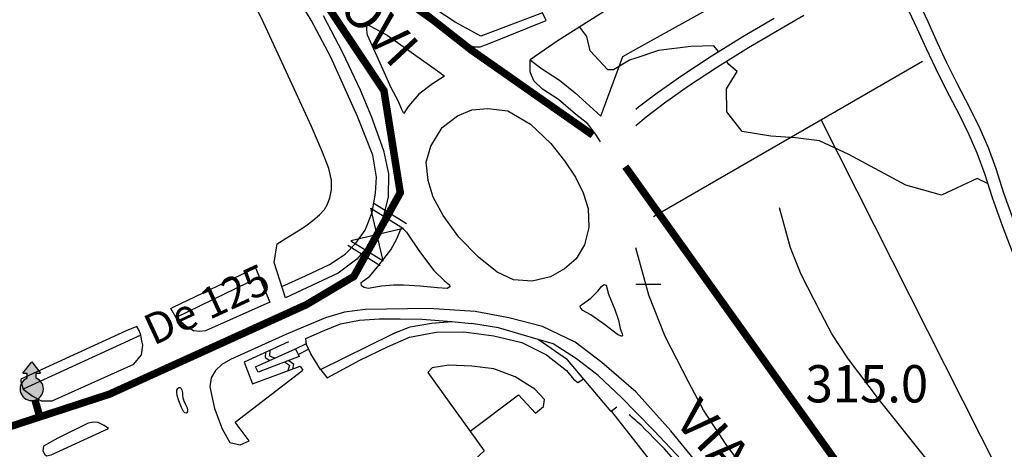
# Model space of a CAD drawing. Units: millimetres. Extents: x 1767 to 6811, y 135 to 3553.
# Drawn here: x 3113 to 3312, y 551 to 638 of the extents above; entities that cross this region are included whole.
import ezdxf
from ezdxf.enums import TextEntityAlignment as Align

# ---------------------------------------------------------------- set-up
doc = ezdxf.new("R2010")
doc.units = ezdxf.units.MM
doc.linetypes.add('NASCOSTA', pattern=[9.525, 6.35, -3.175])
for name, color, linetype in [('Base_topografica_5000', 8, 'Continuous'), ('CAMP', 253, 'Continuous'), ('Sarracinesca', 20, 'Continuous'), ('Tubazione_Minoprio', 74, 'NASCOSTA')]:
    doc.layers.add(name, color=color, linetype=linetype)
doc.styles.add('ARIAL', font='ARIAL.TTF')

# ---------------------------------------------------------------- blocks, each defined once
blk = doc.blocks.new('CAMP_2E92BC39')
at = {"layer": 'CAMP'}
for p, q in [((1505863.299, 5062686.822), (1505862.289, 5062687.832)), ((1505852.004, 5062680.93), (1505857.094, 5062686.019)), ((1505853.878, 5062679.975), (1505861.438, 5062687.535)), ((1505866.363, 5062675.273), (1505855.999, 5062685.637)), ((1505856.706, 5062679.975), (1505863.365, 5062686.634)), ((1505866.363, 5062678.102), (1505858.096, 5062686.369)), ((1505864.815, 5062682.478), (1505860.192, 5062687.101)), ((1505837.862, 5062675.273), (1505847.283, 5062684.694)), ((1505837.862, 5062678.102), (1505843.871, 5062684.111)), ((1505837.862, 5062669.616), (1505852.004, 5062683.759)), ((1505847.519, 5062679.975), (1505843.509, 5062683.985)), ((1505850.348, 5062679.975), (1505845.609, 5062684.713)), ((1505852.221, 5062683.759), (1505851.805, 5062684.174)), ((1505852.004, 5062683.759), (1505852.75, 5062684.504)), ((1505866.363, 5062669.616), (1505852.221, 5062683.759)), ((1505866.363, 5062672.445), (1505853.902, 5062684.906)), ((1505859.534, 5062679.975), (1505864.096, 5062684.537)), ((1505823.72, 5062672.445), (1505834.755, 5062683.48)), ((1505823.72, 5062675.273), (1505831.064, 5062682.617)), ((1505830.549, 5062679.975), (1505828.723, 5062681.8)), ((1505833.377, 5062679.975), (1505830.82, 5062682.532)), ((1505836.205, 5062679.975), (1505832.917, 5062683.264)), ((1505839.034, 5062679.975), (1505837.208, 5062681.801)), ((1505837.862, 5062672.445), (1505848.406, 5062682.988)), ((1505837.862, 5062680.93), (1505839.542, 5062682.61)), ((1505841.862, 5062679.975), (1505839.308, 5062682.529)), ((1505844.691, 5062679.975), (1505841.409, 5062683.257)), ((1505852.221, 5062680.93), (1505849.708, 5062683.443)), ((1505862.363, 5062679.975), (1505864.828, 5062682.44)), ((1505865.191, 5062679.975), (1505868.34, 5062683.124)), ((1505866.363, 5062680.93), (1505865.248, 5062682.045)), ((1505874.347, 5062675.774), (1505867.345, 5062682.776)), ((1505868.02, 5062679.975), (1505870.481, 5062682.436)), ((1505870.463, 5062682.487), (1505869.442, 5062683.508)), ((1505823.72, 5062669.616), (1505835.487, 5062681.383)), ((1505823.72, 5062678.102), (1505826.72, 5062681.102)), ((1505823.72, 5062666.788), (1505837.862, 5062680.93)), ((1505824.892, 5062679.975), (1505824.529, 5062680.337)), ((1505839.034, 5062665.833), (1505824.892, 5062679.975)), ((1505827.72, 5062679.975), (1505826.626, 5062681.069)), ((1505841.862, 5062665.833), (1505827.72, 5062679.975)), ((1505844.691, 5062665.833), (1505830.549, 5062679.975)), ((1505847.519, 5062665.833), (1505833.377, 5062679.975)), ((1505850.348, 5062665.833), (1505836.205, 5062679.975)), ((1505837.862, 5062666.788), (1505852.004, 5062680.93)), ((1505853.176, 5062665.833), (1505839.034, 5062679.975)), ((1505839.735, 5062665.833), (1505853.878, 5062679.975)), ((1505856.004, 5062665.833), (1505841.862, 5062679.975)), ((1505842.564, 5062665.833), (1505856.706, 5062679.975)), ((1505858.833, 5062665.833), (1505844.691, 5062679.975)), ((1505845.392, 5062665.833), (1505859.534, 5062679.975)), ((1505861.661, 5062665.833), (1505847.519, 5062679.975)), ((1505848.221, 5062665.833), (1505862.363, 5062679.975)), ((1505864.49, 5062665.833), (1505850.348, 5062679.975)), ((1505851.049, 5062665.833), (1505865.191, 5062679.975)), ((1505866.363, 5062666.788), (1505852.221, 5062680.93)), ((1505853.878, 5062665.833), (1505868.02, 5062679.975)), ((1505856.706, 5062665.833), (1505870.848, 5062679.975)), ((1505880.505, 5062666.788), (1505866.363, 5062680.93)), ((1505870.848, 5062679.975), (1505872.344, 5062681.471)), ((1505872.831, 5062680.118), (1505871.703, 5062681.247)), ((1505812.665, 5062672.703), (1505818.032, 5062678.07)), ((1505813.397, 5062670.607), (1505822.376, 5062679.586)), ((1505814.128, 5062668.51), (1505823.72, 5062678.102)), ((1505830.549, 5062665.833), (1505818.239, 5062678.143)), ((1505833.377, 5062665.833), (1505820.336, 5062678.874)), ((1505836.205, 5062665.833), (1505822.432, 5062679.606)), ((1505823.72, 5062663.96), (1505837.862, 5062678.102)), ((1505859.534, 5062665.833), (1505873.087, 5062679.385)), ((1505880.505, 5062663.96), (1505866.363, 5062678.102)), ((1505811.933, 5062674.8), (1505813.688, 5062676.555)), ((1505822.063, 5062665.833), (1505811.948, 5062675.948)), ((1505824.892, 5062665.833), (1505814.045, 5062676.679)), ((1505827.72, 5062665.833), (1505816.142, 5062677.411)), ((1505862.363, 5062665.833), (1505873.819, 5062677.289)), ((1505873.677, 5062665.833), (1505883.599, 5062675.756)), ((1505876.505, 5062665.833), (1505887.856, 5062677.184)), ((1505889.781, 5062671.654), (1505885.142, 5062676.294)), ((1505888.271, 5062675.993), (1505887.238, 5062677.025)), ((1505814.86, 5062666.413), (1505823.72, 5062675.273)), ((1505823.72, 5062661.131), (1505837.862, 5062675.273)), ((1505865.191, 5062665.833), (1505874.55, 5062675.192)), ((1505880.505, 5062661.131), (1505866.363, 5062675.273)), ((1505870.848, 5062665.833), (1505879.255, 5062674.24)), ((1505880.505, 5062672.445), (1505878.851, 5062674.099)), ((1505879.333, 5062665.833), (1505888.586, 5062675.086)), ((1505892.434, 5062663.344), (1505880.948, 5062674.83)), ((1505891.29, 5062667.316), (1505883.045, 5062675.562)), ((1505819.235, 5062665.833), (1505812.826, 5062672.241)), ((1505815.591, 5062664.316), (1505823.72, 5062672.445)), ((1505823.72, 5062658.303), (1505837.862, 5062672.445)), ((1505879.853, 5062658.954), (1505866.363, 5062672.445)), ((1505868.02, 5062665.833), (1505875.282, 5062673.095)), ((1505880.505, 5062669.616), (1505876.754, 5062673.367)), ((1505890.338, 5062662.612), (1505880.505, 5062672.445)), ((1505882.162, 5062665.833), (1505889.317, 5062672.988)), ((1505884.99, 5062665.833), (1505890.047, 5062670.889)), ((1505816.406, 5062665.833), (1505814.342, 5062667.897)), ((1505816.323, 5062662.219), (1505823.72, 5062669.616)), ((1505823.72, 5062655.474), (1505837.862, 5062669.616)), ((1505877.757, 5062658.223), (1505866.363, 5062669.616)), ((1505888.241, 5062661.881), (1505880.505, 5062669.616)), ((1505887.819, 5062665.833), (1505890.777, 5062668.791)), ((1505830.549, 5062651.691), (1505816.406, 5062665.833)), ((1505817.054, 5062660.122), (1505823.72, 5062666.788)), ((1505833.377, 5062651.691), (1505819.235, 5062665.833)), ((1505836.205, 5062651.691), (1505822.063, 5062665.833)), ((1505823.72, 5062652.646), (1505837.862, 5062666.788)), ((1505839.034, 5062651.691), (1505824.892, 5062665.833)), ((1505825.593, 5062651.691), (1505839.735, 5062665.833)), ((1505841.862, 5062651.691), (1505827.72, 5062665.833)), ((1505828.422, 5062651.691), (1505842.564, 5062665.833)), ((1505844.691, 5062651.691), (1505830.549, 5062665.833)), ((1505831.25, 5062651.691), (1505845.392, 5062665.833)), ((1505847.519, 5062651.691), (1505833.377, 5062665.833)), ((1505834.079, 5062651.691), (1505848.221, 5062665.833)), ((1505850.348, 5062651.691), (1505836.205, 5062665.833)), ((1505836.907, 5062651.691), (1505851.049, 5062665.833)), ((1505853.176, 5062651.691), (1505839.034, 5062665.833)), ((1505839.735, 5062651.691), (1505853.878, 5062665.833)), ((1505856.004, 5062651.691), (1505841.862, 5062665.833)), ((1505842.564, 5062651.691), (1505856.706, 5062665.833)), ((1505858.833, 5062651.691), (1505844.691, 5062665.833)), ((1505845.392, 5062651.691), (1505859.534, 5062665.833)), ((1505860.982, 5062652.37), (1505847.519, 5062665.833)), ((1505848.221, 5062651.691), (1505862.363, 5062665.833)), ((1505863.079, 5062653.102), (1505850.348, 5062665.833)), ((1505851.049, 5062651.691), (1505865.191, 5062665.833)), ((1505865.175, 5062653.833), (1505853.176, 5062665.833)), ((1505853.878, 5062651.691), (1505868.02, 5062665.833)), ((1505867.272, 5062654.565), (1505856.004, 5062665.833)), ((1505856.706, 5062651.691), (1505870.848, 5062665.833)), ((1505869.369, 5062655.296), (1505858.833, 5062665.833)), ((1505859.802, 5062651.959), (1505873.677, 5062665.833)), ((1505871.466, 5062656.028), (1505861.661, 5062665.833)), ((1505864.147, 5062653.474), (1505876.505, 5062665.833)), ((1505873.563, 5062656.76), (1505864.49, 5062665.833)), ((1505875.66, 5062657.491), (1505866.363, 5062666.788)), ((1505868.491, 5062654.99), (1505879.333, 5062665.833)), ((1505872.835, 5062656.506), (1505882.162, 5062665.833)), ((1505877.179, 5062658.021), (1505884.99, 5062665.833)), ((1505886.144, 5062661.149), (1505880.505, 5062666.788)), ((1505881.523, 5062659.537), (1505887.819, 5062665.833)), ((1505885.867, 5062661.052), (1505890.647, 5062665.833)), ((1505890.647, 5062665.833), (1505891.507, 5062666.693)), ((1505817.786, 5062658.025), (1505823.72, 5062663.96)), ((1505884.047, 5062660.417), (1505880.505, 5062663.96)), ((1505890.211, 5062662.568), (1505892.238, 5062664.595)), ((1505827.72, 5062651.691), (1505815.857, 5062663.553)), ((1505818.518, 5062655.929), (1505823.72, 5062661.131)), ((1505881.95, 5062659.686), (1505880.505, 5062661.131)), ((1505824.892, 5062651.691), (1505817.373, 5062659.209)), ((1505819.249, 5062653.832), (1505823.72, 5062658.303)), ((1505822.063, 5062651.691), (1505818.889, 5062654.865)), ((1505819.981, 5062651.735), (1505823.72, 5062655.474)), ((1505820.712, 5062649.638), (1505823.72, 5062652.646)), ((1505829.529, 5062641.396), (1505820.404, 5062650.521)), ((1505821.444, 5062647.541), (1505825.593, 5062651.691)), ((1505831.626, 5062642.128), (1505822.063, 5062651.691)), ((1505822.176, 5062645.444), (1505828.422, 5062651.691)), ((1505822.907, 5062643.348), (1505831.25, 5062651.691)), ((1505823.639, 5062641.251), (1505834.079, 5062651.691)), ((1505833.723, 5062642.859), (1505824.892, 5062651.691)), ((1505825.05, 5062639.834), (1505836.907, 5062651.691)), ((1505835.82, 5062643.591), (1505827.72, 5062651.691)), ((1505829.394, 5062641.349), (1505839.735, 5062651.691)), ((1505837.916, 5062644.323), (1505830.549, 5062651.691)), ((1505840.013, 5062645.054), (1505833.377, 5062651.691)), ((1505833.738, 5062642.865), (1505842.564, 5062651.691)), ((1505842.11, 5062645.786), (1505836.205, 5062651.691)), ((1505838.082, 5062644.38), (1505845.392, 5062651.691)), ((1505844.207, 5062646.517), (1505839.034, 5062651.691)), ((1505846.304, 5062647.249), (1505841.862, 5062651.691)), ((1505842.426, 5062645.896), (1505848.221, 5062651.691)), ((1505848.401, 5062647.981), (1505844.691, 5062651.691)), ((1505846.77, 5062647.412), (1505851.049, 5062651.691)), ((1505850.498, 5062648.712), (1505847.519, 5062651.691)), ((1505852.594, 5062649.444), (1505850.348, 5062651.691)), ((1505851.114, 5062648.927), (1505853.878, 5062651.691)), ((1505854.691, 5062650.175), (1505853.176, 5062651.691)), ((1505855.458, 5062650.443), (1505856.706, 5062651.691)), ((1505856.788, 5062650.907), (1505856.004, 5062651.691)), ((1505858.885, 5062651.638), (1505858.833, 5062651.691)), ((1505827.432, 5062640.665), (1505821.92, 5062646.177)), ((1505825.335, 5062639.933), (1505823.436, 5062641.833))]:
    blk.add_line(p, q, dxfattribs=at)
blk = doc.blocks.new('val2')
at = {"layer": 'Sarracinesca'}
for p, q in [((2598.82, 267.12), (2606.52, 274.82)), ((2606.52, 267.12), (2598.82, 274.82))]:
    blk.add_line(p, q, dxfattribs=at)
for points in [[(2597.67, 267.12), (2597.67, 274.82)], [(2598.82, 274.82), (2598.82, 267.12)], [(2606.52, 274.82), (2606.52, 267.12)], [(2607.68, 274.82), (2607.68, 267.12)]]:
    blk.add_lwpolyline(points, dxfattribs=at)

msp = doc.modelspace()

# ---------------------------------------------------------------- hatches: boundary and pattern name
at = {"layer": 'Sarracinesca'}
msp.add_hatch(color=256, dxfattribs=at).paths.add_polyline_path([(3116.8, 565.63), (3116.8, 566.65), (3117.7, 566.65), (3115.9, 568.88), (3114.1, 566.65), (3115, 566.65), (3115, 565.63, 5.020757)])

# ---------------------------------------------------------------- linework, layer by layer
at = {"layer": 'Base_topografica_5000'}
for p, q in [((3241.01, 598.13), (3295.14, 629.36)), ((3319.45, 529.18), (3274.72, 617.58)), ((3161.69, 585.91), (3144.97, 577.8)), ((3237.46, 584.49), (3242.46, 584.49)), ((3137.89, 574.29), (3114.2, 563.41)), ((3168.95, 571.49), (3171.18, 572.6)), ((3168.95, 571.49), (3169.71, 569.98)), ((3169.49, 570.41), (3171.62, 571.48)), ((3172.08, 570.48), (3171.21, 572.39)), ((3174, 567.34), (3172.08, 570.48)), ((3232.56, 558.93), (3237.46, 552.67))]:
    msp.add_line(p, q, dxfattribs=at)
for points in [[(3237.46, 631.75), (3301.1, 667.09), (3284.52, 696.15), (3271.93, 689.14)], [(3166.26, 584.02), (3171.01, 586.22), (3175.85, 588.45), (3178.99, 590.55), (3181.1, 592.73), (3182.98, 595.4), (3184.41, 598.91), (3185.09, 602.81), (3185.3, 606.04), (3184.55, 610.44), (3181.45, 618.23), (3176.12, 630.12), (3172.16, 637.58), (3169.31, 642.29), (3166.11, 647.2), (3160.16, 654.79), (3151.21, 664.47), (3134.6, 683.81), (3133.92, 684.18), (3133.35, 684.08), (3132.82, 683.75), (3132.35, 683.43)], [(3166.99, 581.77), (3164.71, 588.84), (3165.3, 592.6), (3167.64, 594.07), (3169.54, 595.25), (3171.06, 596.26), (3172.49, 597.33), (3173.83, 598.45), (3174.82, 599.54), (3175.43, 600.58), (3175.87, 601.85), (3176.23, 603.48), (3176.25, 605.45), (3175.71, 607.77), (3174.44, 611.07), (3172.17, 616.24), (3169.13, 622.88), (3165.9, 629.9), (3162.56, 637.11), (3159.29, 643.81), (3156.17, 649.73), (3154.02, 654.3)], [(3219.41, 637.54), (3218.71, 639.03), (3206.26, 634.37), (3201.11, 637.19), (3196.81, 640.03), (3191.94, 643.72), (3184.22, 649.34), (3182.47, 650.85), (3182.55, 652.21)], [(3182.47, 650.85), (3182.62, 648.63), (3183.1, 647.03), (3184.5, 645.88), (3187.28, 643.59), (3200.24, 634.39), (3203.8, 632.55), (3204.93, 632.22), (3206.11, 632.22), (3207.95, 632.88), (3219.41, 637.54)], [(3237.46, 643.17), (3236.4, 642.54), (3232.37, 640.11), (3221.84, 633.47)], [(3293.98, 642.06), (3296.2, 637.29), (3298.09, 633.12), (3299.89, 629.21), (3302.13, 624.76), (3304.63, 620), (3306.69, 615.78), (3308.33, 612), (3309.89, 607.74), (3311.46, 602.89), (3313.44, 597.29), (3315.92, 590.9), (3319.16, 583.46), (3323.24, 574.88), (3328.06, 564.6), (3333.58, 552.4), (3338.05, 541.34), (3340.28, 533.46)], [(3291.83, 640.52), (3294.03, 635.96), (3295.91, 631.88), (3297.73, 627.95), (3299.99, 623.48), (3302.46, 618.75), (3304.47, 614.63), (3306.06, 610.94), (3307.59, 606.75), (3309.15, 601.91), (3311.15, 596.29), (3313.66, 589.83), (3316.93, 582.34), (3321.01, 573.73), (3325.82, 563.5), (3331.28, 551.44), (3335.65, 540.62), (3337.85, 532.67)], [(3174.53, 638.52), (3178.43, 631.12), (3181.96, 623.56), (3184.21, 618.32), (3186.69, 611.4), (3187.7, 606.67), (3187.61, 602.07), (3186.47, 597.46), (3185.05, 594.51), (3183.47, 592.04), (3181.32, 589.56), (3177.54, 586.74), (3170.25, 583.33), (3166.99, 581.77)], [(3237.46, 616.38), (3239.53, 618.18), (3243.23, 620.95), (3248.09, 624.36), (3253.89, 628.22), (3260.15, 632.08), (3266.43, 635.75), (3271.29, 638.59)], [(3237.46, 619.69), (3237.98, 620.14), (3241.78, 622.98), (3246.74, 626.46), (3252.63, 630.38), (3258.96, 634.28), (3265.28, 637.97)], [(3237.46, 629.98), (3236.17, 629.56), (3232.97, 627.58), (3231.8, 627.63), (3228.28, 631.43), (3227.63, 634.3), (3226.16, 636.19)], [(3221.84, 633.47), (3216.2, 629.62), (3218.26, 627.99), (3222.1, 625.51), (3225.22, 622.99), (3230.39, 618.27), (3234.83, 630.29), (3237.46, 631.75)], [(3254.09, 631.28), (3253.17, 632.42), (3248.52, 632.3), (3242, 631.47), (3237.46, 629.98)], [(3230.35, 613.12), (3229.44, 614.63), (3227.8, 616.72), (3225.33, 618.72), (3221.87, 621.61), (3218.65, 623.73), (3216.93, 625.4), (3216.18, 627.18), (3216.2, 629.62)], [(3308.24, 604.72), (3306.14, 605.76), (3298.94, 602.39), (3291.76, 604.44), (3280.31, 610.56), (3274.4, 613.32), (3269.57, 613.9), (3264.61, 614.25), (3258.85, 615.23), (3255.8, 619.15), (3255.67, 623.79), (3257.87, 627.3), (3256.18, 628.68), (3255.67, 629.32)], [(3295.83, 549.56), (3286.46, 561.22), (3280.27, 569.47), (3276.88, 574.52), (3274.69, 578.73), (3270.7, 586.43), (3268.59, 591.83), (3266.37, 599.84)], [(3289.46, 520.24), (3287.41, 519.79), (3285.5, 519.45), (3283.49, 519.33), (3281.39, 519.72), (3280.05, 520.5), (3278.6, 521.97), (3272.26, 530.99), (3262.76, 542.83), (3255.8, 552.1), (3251.05, 559.18), (3248.07, 564.9), (3243.35, 574.02), (3240.09, 582.33), (3237.46, 591.85)], [(3237.46, 562.9), (3230.65, 568.78), (3225.25, 572.83), (3218.65, 576.01), (3211.89, 577.72), (3205.15, 579.05), (3195.84, 579.62), (3183, 579.45), (3178.83, 578.91), (3175, 577.74), (3170.51, 575.87), (3167.02, 574.37)], [(3171.21, 572.39), (3171.05, 573.59), (3174.44, 575.05), (3178.05, 576.54), (3181.86, 577.29), (3185.9, 577.58), (3190.06, 577.58), (3194.41, 577.48), (3200.46, 577.02)], [(3188.64, 574.61), (3192.02, 575.97), (3196.33, 576.67), (3200.46, 577.02), (3204.4, 576.6)], [(3233.64, 559.81), (3232.47, 558.95), (3223.68, 569.3), (3217.81, 573.42), (3209.8, 575.71), (3204.4, 576.6)], [(3137.89, 574.29), (3137.54, 575.18), (3137.08, 576.01), (3134.94, 575.11), (3113.73, 565.44), (3113.71, 564.94), (3114.2, 563.41)], [(3174, 567.34), (3188.45, 574.49), (3189.48, 574.93)], [(3174, 567.34), (3175.36, 565.7), (3181.93, 569.24), (3187.48, 571.9), (3191.89, 573.83), (3197.29, 574.87), (3202.84, 574.92), (3208.9, 574.11), (3214.51, 572.76), (3219.48, 570.28), (3223.49, 567.18), (3224.9, 565.44), (3225.77, 564.74), (3226.86, 565.41)], [(3114.2, 563.41), (3115.96, 562.04), (3117.79, 561.04), (3120.05, 561.05), (3136.43, 568.44), (3137.96, 570.28), (3138.23, 572.28), (3138.04, 573.14), (3137.89, 574.29)], [(3167.02, 574.37), (3155.87, 569.36), (3154.15, 568.36), (3152.85, 567.13), (3152.01, 565.7), (3151.77, 563.89), (3152.67, 559.52), (3154.24, 555.46), (3155.75, 552.7), (3157.83, 552.23), (3159.67, 553), (3156.85, 556.75), (3170.47, 567.2)], [(3167.55, 572.93), (3158.64, 568.86), (3160.33, 564.45), (3169.94, 568.05), (3170.47, 567.2)], [(3237.46, 558.8), (3234.61, 561.68), (3229.85, 566.15), (3225.53, 569.53), (3220.85, 572.51), (3217.81, 573.42)], [(3169.71, 569.98), (3161.44, 566.85), (3160.95, 567.92), (3168.95, 571.49)], [(3162.96, 570.83), (3162.87, 569.74), (3163.83, 569.2)], [(3163.8, 571.22), (3163.74, 570.13), (3164.88, 569.67)], [(3166.79, 568.87), (3167.77, 568.2), (3167.43, 567.11)], [(3167.62, 569.19), (3168.61, 568.51), (3168.36, 567.46)], [(3204.12, 554.96), (3213.84, 562.24), (3217.3, 558.55), (3218.88, 559.9), (3219.06, 561.34), (3217.17, 563.44), (3213.19, 565.86), (3208.86, 567.47), (3204.49, 568.05), (3199.82, 568.24), (3196.47, 567.7), (3195.63, 566.77)], [(3195.63, 566.77), (3206.93, 551.04), (3205.04, 549.25)], [(3315.48, 463.56), (3309.74, 470.87), (3282.73, 506.07), (3255.24, 541.91), (3244.53, 555.04), (3237.55, 562.82), (3237.46, 562.9)], [(3311.67, 465.06), (3299.78, 480.24), (3270.88, 517.69), (3254.2, 539.36), (3246.55, 549.24), (3241.17, 555.03), (3237.46, 558.8)], [(3237.46, 557.1), (3237.21, 557.32), (3236.74, 557.73), (3236.36, 558.04), (3236.1, 558.22)], [(3309.17, 465.91), (3287.95, 493.67), (3270.88, 515.94), (3257.97, 532.74), (3249.2, 544.04), (3244.57, 549.87), (3243.2, 551.4), (3242.11, 552.54), (3241.1, 553.59), (3240.16, 554.54), (3239.29, 555.39), (3238.5, 556.14), (3237.8, 556.79), (3237.46, 557.1)], [(3237.46, 552.67), (3296.33, 477.38), (3300.92, 471.75), (3303.74, 468.08), (3305.35, 465.67), (3306.7, 463.37), (3307.75, 461.09), (3308.39, 458.65), (3308.6, 456.16), (3308.44, 454.16), (3307.94, 452.63), (3307.24, 450.9), (3306.4, 448.86), (3305.73, 447.18), (3305.33, 446.09), (3305.35, 445.21), (3305.85, 444.34), (3306.92, 443.79), (3308.65, 443.9), (3310.77, 444.49), (3312.84, 445.29)]]:
    msp.add_lwpolyline(points, dxfattribs=at)
for points in [[(3183.5, 634.6), (3183.35, 635.67), (3183.33, 636.79), (3187.45, 634.55), (3195.96, 628.51), (3197.99, 627.06), (3198.94, 626.31), (3196.57, 624.81), (3193.82, 622.71), (3192.13, 620.8), (3191.49, 620.06), (3190.77, 618.85), (3190.34, 619.77), (3189.73, 621.21), (3188.21, 623.97), (3187.16, 626.41), (3185.43, 630.3), (3183.5, 634.6)], [(3226.88, 602.89), (3227.89, 599.7), (3227.99, 595.93), (3227.12, 592.43), (3225.44, 589.63), (3223.1, 587.61), (3220.27, 585.96), (3216.59, 585.12), (3212.85, 585.38), (3209.54, 586.9), (3205.83, 589.97), (3201.85, 593.96), (3198.69, 598.3), (3196.67, 601.99), (3195.68, 605.37), (3195.3, 609.01), (3196.21, 612.23), (3198.49, 616), (3201.59, 618.34), (3204.44, 619.57), (3207.69, 619.86), (3211.73, 619.33), (3216.29, 616.69), (3220.36, 612.81), (3223.09, 609.32), (3225.29, 606.05), (3226.88, 602.89)], [(3183.63, 583.67), (3182.78, 583.84), (3182.24, 584.16), (3182.2, 584.87), (3183.91, 586.1), (3185.8, 588.41), (3188.14, 591.42), (3189.39, 593.6), (3190.1, 595.41), (3190.47, 595.81), (3191.29, 594.97), (3193.9, 591.1), (3196.8, 587.25), (3198.97, 585.18), (3200, 584.36), (3200.02, 583.95), (3199.48, 583.65), (3197.57, 583.75), (3194.08, 584.11), (3190.7, 584.34), (3188.68, 584.3), (3186.31, 584.11), (3183.63, 583.67)], [(3163.79, 580.93), (3150.88, 575.11), (3149.75, 574.98), (3148.47, 575.13), (3146.89, 576.07), (3144.99, 577.76), (3143.9, 579.62), (3144.34, 579.89), (3160.9, 587.79), (3163.79, 580.93)], [(3234.34, 575.61), (3234.71, 574.55), (3234.8, 574.23), (3234.73, 574.07), (3234.48, 574.07), (3233.8, 574.41), (3231.16, 576.43), (3228.39, 578.32), (3226.81, 579.25), (3226.36, 579.69), (3226.24, 579.94), (3226.34, 580.25), (3226.73, 580.52), (3228.43, 581.68), (3229.8, 583.13), (3230.53, 584.07), (3231.05, 584.45), (3231.48, 584.31), (3231.97, 582.48), (3233.23, 579.44), (3233.99, 577.27), (3234.34, 575.61)], [(3147.27, 559.2), (3147.25, 558.9), (3147.14, 558.7), (3146.96, 558.6), (3146.74, 558.63), (3146.46, 558.89), (3146.04, 559.72), (3145.51, 561.08), (3145.16, 562.16), (3145.07, 562.78), (3145.12, 563.19), (3145.29, 563.51), (3145.51, 563.71), (3145.75, 563.73), (3145.97, 563.57), (3146.12, 563.21), (3146.21, 562.7), (3146.27, 562.19), (3146.31, 561.67), (3146.49, 561.05), (3146.86, 560.3), (3147.15, 559.65), (3147.27, 559.2)], [(3131.33, 555.53), (3130.45, 556.11), (3129.3, 556.69), (3128.26, 556.78), (3127.24, 556.54), (3121.18, 553.53), (3118.27, 551.95), (3118.13, 551.02), (3118.51, 550.27), (3118.9, 549.99), (3119.8, 550.21), (3131.33, 555.53)]]:
    msp.add_lwpolyline(points, close=True, dxfattribs=at)
at = {"layer": 'Sarracinesca'}
for p, q in [((3114.1, 566.65), (3115.9, 568.88)), ((3115.9, 568.88), (3117.7, 566.65)), ((3114.1, 566.65), (3115, 566.65)), ((3115, 565.63), (3115, 566.65)), ((3116.8, 565.63), (3116.8, 566.65)), ((3116.8, 566.65), (3117.7, 566.65))]:
    msp.add_line(p, q, dxfattribs=at)
msp.add_arc((3115.9, 563.46), 2.35, 112.5287, 67.4713, dxfattribs=at)
at = {"layer": 'Tubazione_Minoprio', "ltscale": 1.5, "const_width": 1.5}
for points in [[(3312.49, 436.2), (3199.69, 409.43), (3138.59, 390.97), (3100.37, 382.51), (3079.89, 389.53), (3053.95, 537.12), (3131.54, 562.4), (3171.2, 580.41), (3180.73, 586.08), (3190.06, 602.89), (3186.78, 623.4), (3168.75, 650.36), (3128.13, 695.86), (3116.54, 707.78), (3067.82, 758.43), (3048.58, 768.11)], [(3177.74, 652.44), (3204.34, 631.59), (3228.79, 614.49)], [(3235.35, 608.15), (3286.19, 537.09), (3336.82, 476.64), (3386.71, 411.27), (3422.98, 364.82)]]:
    msp.add_lwpolyline(points, dxfattribs=at)
at = {"layer": 'Tubazione_Minoprio', "ltscale": 2, "const_width": 1.5}
msp.add_lwpolyline([(3116.57, 561.21), (3116.83, 560.3), (3117.55, 557.84)], dxfattribs=at)

# ---------------------------------------------------------------- block references
at = {"layer": 'CAMP', "color": 252}
msp.add_blockref('CAMP_2E92BC39', (-1502762.52, -5062015.55), dxfattribs=at)
at = {"layer": 'Sarracinesca', "rotation": 58.13163733710669}
msp.add_blockref('val2', (2041.39, -1758.93), dxfattribs=at)

# ---------------------------------------------------------------- texts
at = {"layer": 'Base_topografica_5000', "style": 'ARIAL'}
for s, rotation, width, p, p2 in [('GIOVI', 312.7296, 0.940056, (3170.26, 647.68), (3188.83, 627.57)), ('VIA', 312.8722, 0.952699, (3244.84, 557), (3255.79, 545.2))]:
    msp.add_text(s, height=7.5, rotation=rotation, dxfattribs=dict(at, width=width)).set_placement(p, p2, align=Align.FIT)
at = {"layer": 'Base_topografica_5000', "style": 'ARIAL', "width": 0.940611}
msp.add_text('315.0', height=7.5, dxfattribs=at).set_placement((3271.61, 560.74), (3296.28, 560.74), align=Align.FIT)
at = {"layer": 'Tubazione_Minoprio', "style": 'ARIAL'}
msp.add_text('De 125', height=6.2, rotation=24.766, dxfattribs=at).set_placement((3140.4, 572.1))

doc.saveas('drawing.dxf')
